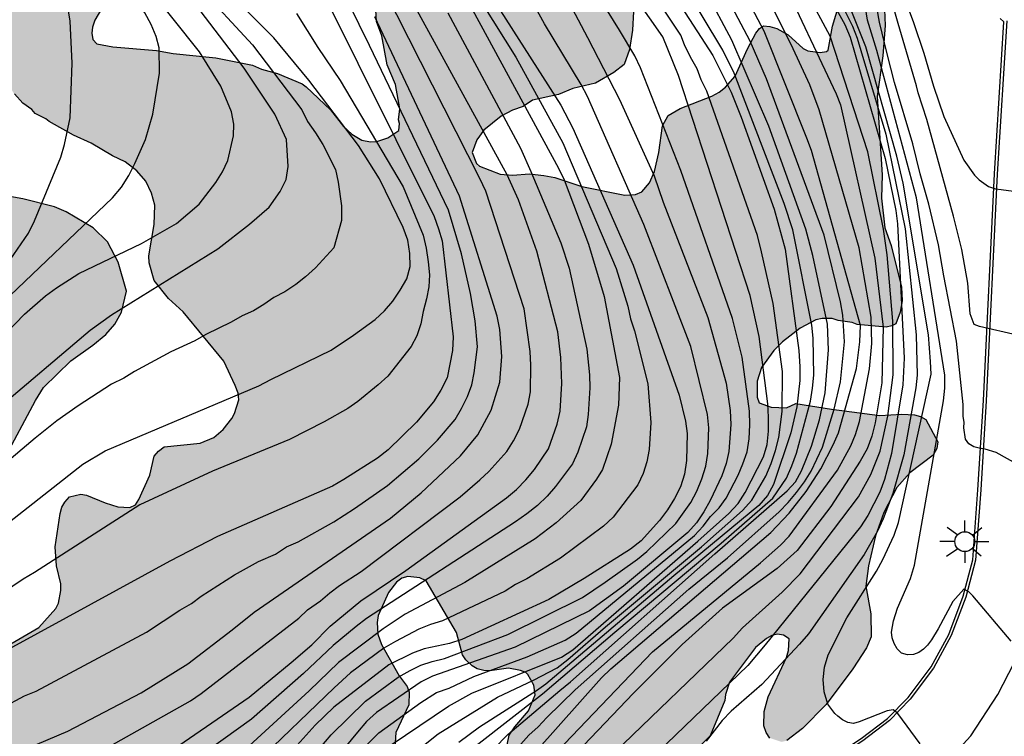
# Model space of a CAD drawing. Units: millimetres. Extents: x 581343 to 581696, y 4795789 to 4796041.
# Drawn here: x 581575 to 581610, y 4795869 to 4795894 of the extents above; entities that cross this region are included whole.
import ezdxf

# ---------------------------------------------------------------- set-up
doc = ezdxf.new("R2010")
doc.units = ezdxf.units.MM
for name, color, linetype in [('020104', 34, 'Continuous'), ('100105', 3, 'Continuous'), ('100106', 63, 'Continuous'), ('100116', 71, 'Continuous'), ('250206', 9, 'Continuous'), ('990504', 63, 'Continuous')]:
    doc.layers.add(name, color=color, linetype=linetype)
doc.layers.add('020105', color=24, linetype='Continuous', lineweight=30)

# ---------------------------------------------------------------- blocks, each defined once
blk = doc.blocks.new('FAROLA')
for p, q in [((0, 0.355), (0, 0.755)), ((-0.63, 0.51), (-0.255, 0.245)), ((0.605, 0.49), (0.276, 0.223)), ((-0.355, 0), (-0.895, 0)), ((0.355, 0), (0.855, 0)), ((-0.65, -0.52), (-0.255, -0.24)), ((0.585, -0.52), (0.256, -0.246)), ((0, -0.355), (0, -0.755))]:
    blk.add_line(p, q)
blk.add_circle((0, 0), 0.355)

msp = doc.modelspace()

# ---------------------------------------------------------------- hatches: boundary and pattern name
at = {"layer": '990504'}
for points in [[(581575.354, 4795896.575), (581576.471, 4795896.745), (581577.002, 4795896.737), (581578.348, 4795896.937), (581578.595, 4795897.06), (581578.75, 4795897.226), (581578.788, 4795897.405), (581578.777, 4795898.028), (581578.821, 4795898.231), (581578.883, 4795898.324), (581579.637, 4795898.846), (581580.255, 4795899.066), (581580.761, 4795899.195), (581581.052, 4795899.225), (581581.99, 4795899.191), (581582.267, 4795899.11), (581582.649, 4795898.85), (581582.92, 4795898.497), (581583.349, 4795897.459), (581583.44, 4795897.039), (581583.427, 4795896.817), (581583.371, 4795896.608), (581583.055, 4795896.121), (581582.925, 4795896.004), (581582.128, 4795895.691), (581579.93, 4795895.31), (581579.343, 4795895.25), (581578.423, 4795895.049), (581578.04, 4795894.772), (581577.736, 4795894.47), (581577.501, 4795894.058), (581577.42, 4795893.811), (581577.388, 4795893.601), (581577.425, 4795893.373), (581577.572, 4795893.224), (581578.134, 4795893.112), (581579.695, 4795892.978), (581580.293, 4795892.877), (581581.805, 4795892.719), (581583.112, 4795892.456), (581583.439, 4795892.319), (581584.007, 4795892.157), (581584.881, 4795891.79), (581585.029, 4795891.691), (581585.897, 4795890.868), (581586.352, 4795890.274), (581586.653, 4795890.002), (581587.011, 4795889.791), (581587.319, 4795889.728), (581587.541, 4795889.746), (581587.931, 4795889.875), (581588.332, 4795890.127), (581588.352, 4795890.38), (581588.321, 4795890.509), (581588.365, 4795890.909), (581588.207, 4795891.768), (581587.913, 4795892.466), (581587.719, 4795893.51), (581587.529, 4795894.01), (581587.511, 4795894.43), (581587.648, 4795894.935), (581587.65, 4795895.324), (581588.089, 4795895.946), (581588.201, 4795896.181), (581588.226, 4795896.341), (581588.326, 4795896.513), (581588.511, 4795896.667), (581589.106, 4795897.499), (581589.514, 4795897.781), (581589.965, 4795898.002), (581590.41, 4795898.131), (581590.564, 4795898.149), (581591.23, 4795897.937), (581591.6, 4795897.881), (581592.768, 4795898.174), (581593.009, 4795898.278), (581594.233, 4795899.021), (581595.036, 4795899.346), (581595.468, 4795899.419), (581595.888, 4795899.368), (581596.067, 4795899.3), (581596.51, 4795899.039), (581596.99, 4795898.575), (581597.279, 4795897.976), (581597.364, 4795897.543), (581597.212, 4795896.032), (581597.05, 4795895.495), (581596.826, 4795895.027), (581596.775, 4795894.607), (581596.695, 4795894.373), (581596.65, 4795893.707), (581596.543, 4795893.022), (581596.356, 4795892.479), (581595.985, 4795892.203), (581595.336, 4795891.816), (581594.527, 4795891.627), (581594.014, 4795891.418), (581593.088, 4795891.217), (581592.754, 4795890.99), (581592.383, 4795890.861), (581591.975, 4795890.646), (581591.357, 4795890.148), (581591.103, 4795889.797), (581590.947, 4795889.353), (581591.1, 4795888.958), (581591.199, 4795888.865), (581591.938, 4795888.579), (581592.383, 4795888.547), (581592.988, 4795888.588), (581593.5, 4795888.531), (581593.888, 4795888.462), (581594.844, 4795888.139), (581596.386, 4795887.826), (581596.757, 4795887.849), (581596.985, 4795887.948), (581597.258, 4795888.274), (581597.432, 4795888.668), (581597.594, 4795889.347), (581597.726, 4795890.297), (581597.919, 4795890.667), (581598.351, 4795890.918), (581599.476, 4795891.36), (581599.742, 4795891.501), (581599.964, 4795891.679), (581600.311, 4795892.067), (581600.746, 4795893.041), (581601.043, 4795893.596), (581601.174, 4795893.768), (581601.322, 4795893.86), (581601.55, 4795893.841), (581601.791, 4795893.766), (581602.197, 4795893.543), (581602.739, 4795893.054), (581602.906, 4795892.973), (581603.344, 4795892.91), (581603.566, 4795892.941), (581603.628, 4795892.996), (581603.778, 4795893.853), (581604.021, 4795894.636), (581604.276, 4795895.148), (581604.579, 4795895.406), (581604.807, 4795895.455), (581605.06, 4795895.405), (581605.22, 4795895.275), (581605.393, 4795895.096), (581605.497, 4795894.922), (581605.631, 4795894.441), (581605.661, 4795893.873), (581605.577, 4795892.793), (581605.37, 4795891.343), (581605.547, 4795888.559), (581605.526, 4795887.72), (581605.641, 4795886.664), (581605.873, 4795886.04), (581606.233, 4795884.552), (581606.257, 4795884.064), (581606.194, 4795883.663), (581606.032, 4795883.244), (581605.896, 4795883.17), (581605.692, 4795883.128), (581604.656, 4795883.223), (581604.483, 4795883.298), (581603.977, 4795883.367), (581603.768, 4795883.436), (581603.41, 4795883.437), (581603.187, 4795883.388), (581602.631, 4795883.093), (581601.994, 4795882.601), (581601.685, 4795882.293), (581601.251, 4795881.696), (581601.095, 4795881.209), (581601.1, 4795880.63), (581601.167, 4795880.432), (581601.599, 4795880.276), (581602.136, 4795880.25), (581602.469, 4795880.415), (581603.74, 4795880.202), (581605.461, 4795879.987), (581606.251, 4795880.028), (581606.696, 4795880.002), (581606.918, 4795879.946), (581607.109, 4795879.834), (581607.532, 4795879.043), (581607.495, 4795878.809), (581607.371, 4795878.568), (581606.529, 4795877.935), (581606.071, 4795877.412), (581605.606, 4795876.531), (581605.307, 4795875.693), (581605.064, 4795874.626), (581604.963, 4795873.904), (581605.144, 4795872.916), (581605.154, 4795872.101), (581604.987, 4795871.707), (581604.503, 4795870.955), (581603.555, 4795869.693), (581602.707, 4795868.837), (581602.157, 4795868.401), (581601.965, 4795868.358), (581601.547, 4795868.495), (581601.412, 4795868.693), (581601.332, 4795868.927), (581601.34, 4795869.434), (581601.483, 4795869.964), (581602.135, 4795871.357), (581602.21, 4795871.616), (581602.23, 4795872.029), (581602.033, 4795872.159), (581601.823, 4795872.191), (581601.613, 4795872.142), (581601.427, 4795872.044), (581601.032, 4795871.718), (581600.109, 4795870.48), (581599.965, 4795870.048), (581599.94, 4795869.826), (581599.424, 4795868.569), (581598.62, 4795867.781), (581597.785, 4795867.08), (581596.826, 4795866.434), (581596.233, 4795866.158), (581595.757, 4795866.086), (581594.461, 4795866.027), (581593.819, 4795866.054), (581593.394, 4795866.142), (581592.864, 4795866.341), (581592.284, 4795866.675), (581592.143, 4795866.818), (581592.02, 4795867.158), (581592.04, 4795867.565), (581592.259, 4795868.601), (581592.457, 4795868.897), (581592.946, 4795869.463), (581593.189, 4795870.036), (581593.134, 4795870.376), (581592.919, 4795870.753), (581592.858, 4795870.827), (581592.667, 4795870.902), (581592.235, 4795870.983), (581591.568, 4795870.887), (581591.352, 4795870.9), (581591.118, 4795870.956), (581590.945, 4795871.067), (581590.717, 4795871.278), (581590.601, 4795871.457), (581590.387, 4795872.248), (581589.306, 4795874.096), (581589.078, 4795874.202), (581588.652, 4795874.252), (581588.436, 4795874.191), (581588.244, 4795874.043), (581587.965, 4795873.68), (581587.587, 4795872.854), (581587.561, 4795872.614), (581587.579, 4795872.194), (581587.707, 4795871.823), (581588.34, 4795870.704), (581588.629, 4795870.333), (581588.696, 4795870.129), (581588.689, 4795869.673), (581588.217, 4795868.686), (581588.165, 4795867.767), (581588.096, 4795867.539), (581587.991, 4795867.366), (581587.607, 4795866.849), (581586.077, 4795865.107), (581585.904, 4795864.99), (581585.243, 4795864.689), (581584.706, 4795864.518), (581582.81, 4795864.128), (581580.334, 4795863.876), (581577.785, 4795863.791), (581576.871, 4795863.671), (581576.581, 4795863.585), (581576.05, 4795863.309), (581575.369, 4795862.842), (581574.337, 4795862.339), (581573.762, 4795861.803), (581572.605, 4795860.881), (581571.573, 4795860.285), (581571.375, 4795860.249), (581570.962, 4795860.287), (581569.624, 4795860.692), (581569.242, 4795860.946), (581568.81, 4795861.138), (581568.699, 4795861.237), (581568.391, 4795861.386), (581567.689, 4795861.851), (581567.344, 4795862.155), (581566.864, 4795862.625), (581566.581, 4795862.996), (581566.379, 4795863.398), (581566.098, 4795864.398), (581566.071, 4795865.806), (581566.112, 4795867.25), (581566.212, 4795867.934), (581566.491, 4795868.335), (581568.726, 4795870.593), (581569.158, 4795870.863), (581569.399, 4795870.967), (581569.875, 4795871.071), (581571.992, 4795871.281), (581573.548, 4795871.567), (581574.5, 4795871.848), (581575.501, 4795872.437), (581576.108, 4795873.108), (581576.201, 4795873.3), (581576.289, 4795873.744), (581576.283, 4795873.984), (581576.137, 4795874.627), (581576.089, 4795875.3), (581576.265, 4795876.49), (581576.322, 4795876.718), (581576.433, 4795876.897), (581576.6, 4795877.082), (581577.002, 4795877.185), (581577.199, 4795877.148), (581577.865, 4795876.868), (581578.315, 4795876.731), (581578.747, 4795876.705), (581578.945, 4795876.804), (581579.069, 4795876.995), (581579.454, 4795877.851), (581579.616, 4795878.53), (581579.765, 4795878.715), (581579.969, 4795878.862), (581581.253, 4795879), (581581.735, 4795879.197), (581582.075, 4795879.48), (581582.373, 4795879.88), (581582.472, 4795880.059), (581582.634, 4795880.539), (581582.604, 4795880.774), (581582.499, 4795881.052), (581582.088, 4795881.923), (581580.643, 4795883.674), (581580.126, 4795884.151), (581579.615, 4795884.794), (581579.432, 4795885.424), (581579.427, 4795885.665), (581579.61, 4795886.788), (581579.63, 4795887.473), (581579.514, 4795887.905), (581579.311, 4795888.325), (581578.992, 4795888.696), (581578.579, 4795889.012), (581578.123, 4795889.23), (581577.371, 4795889.676), (581576.742, 4795889.962), (581575.867, 4795890.452), (581575.757, 4795890.551), (581575.368, 4795890.737), (581575.251, 4795890.885), (581574.937, 4795891.109), (581574.63, 4795891.436), (581573.874, 4795892.525), (581573.763, 4795892.778), (581573.782, 4795892.926), (581573.678, 4795893.322), (581573.679, 4795893.704), (581573.52, 4795894.143), (581573.521, 4795894.39), (581573.583, 4795894.587), (581573.627, 4795895), (581573.696, 4795895.191), (581574.08, 4795895.734), (581574.532, 4795896.226), (581574.86, 4795896.466)], [(581572.941, 4795888.053), (581568.873, 4795887.583), (581567.786, 4795887.308), (581564.56, 4795885.676), (581564.046, 4795885.128), (581563.494, 4795884.327), (581562.093, 4795882.041), (581561.442, 4795880.858), (581561.601, 4795880.197), (581562.091, 4795879.128), (581562.342, 4795878.251), (581562.366, 4795878.029), (581562.371, 4795877.72), (581562.277, 4795877.221), (581562.178, 4795876.937), (581562.06, 4795876.734), (581561.837, 4795876.592), (581561.609, 4795876.599), (581560.939, 4795877.409), (581560.624, 4795877.67), (581559.176, 4795878.34), (581558.4, 4795878.787), (581558.043, 4795879.331), (581557.608, 4795880.573), (581557.105, 4795881.648), (581556.853, 4795882.037), (581556.447, 4795882.359), (581555.855, 4795882.54), (581555.442, 4795882.615), (581554.8, 4795882.636), (581554.133, 4795882.502), (581553.904, 4795882.416), (581553.478, 4795882.176), (581553.336, 4795882.029), (581552.772, 4795881.223), (581552.441, 4795880.051), (581552.153, 4795878.651), (581552.311, 4795877.743), (581552.444, 4795876.65), (581552.586, 4795874.552), (581552.53, 4795874.342), (581552.4, 4795874.182), (581549.437, 4795871.678), (581546.592, 4795869.471), (581544.643, 4795867.797), (581542.113, 4795865.718), (581540.405, 4795864.174), (581538.852, 4795862.666), (581537.2, 4795861.319), (581536.279, 4795860.686), (581535.227, 4795859.869), (581534.732, 4795859.272), (581533.147, 4795857.616), (581531.236, 4795856.116), (581530.661, 4795855.766), (581529.76, 4795855.805), (581529.316, 4795855.776), (581528.673, 4795855.506), (581528.37, 4795855.21), (581528.24, 4795855.013), (581528.09, 4795854.6), (581527.816, 4795853.472), (581527.444, 4795852.954), (581526.683, 4795852.352), (581525.836, 4795851.805), (581523.485, 4795849.738), (581521.492, 4795847.663), (581520.717, 4795846.579), (581520.383, 4795846.284), (581519.969, 4795846.063), (581519.747, 4795846.045), (581519.352, 4795846.219), (581519.045, 4795846.485), (581518.639, 4795846.961), (581517.969, 4795847.883), (581515.743, 4795850.432), (581511.7, 4795854.782), (581510.869, 4795855.593), (581509.933, 4795856.385), (581508.869, 4795857.666), (581508.796, 4795858.086), (581509.02, 4795858.721), (581509.594, 4795860.941), (581510.014, 4795863.174), (581509.74, 4795868.884), (581509.793, 4795870.093), (581509.764, 4795870.914), (581509.578, 4795872.729), (581509.42, 4795873.847), (581509.171, 4795875.032), (581508.645, 4795876.861), (581508.265, 4795877.948), (581507.738, 4795879.245), (581507.173, 4795880.21), (581506.472, 4795881.218), (581506.115, 4795881.503), (581505.05, 4795881.913), (581504.846, 4795881.957), (581504.408, 4795881.976), (581504.204, 4795881.903), (581504.049, 4795881.768), (581503.882, 4795881.373), (581503.813, 4795880.972), (581503.825, 4795880.775), (581504.118, 4795879.928), (581505.542, 4795877.24), (581505.891, 4795876.288), (581506.208, 4795875.121), (581506.471, 4795873.941), (581506.638, 4795872.083), (581506.662, 4795869.719), (581506.502, 4795867.547), (581506.332, 4795866.517), (581506.104, 4795864.351), (581505.36, 4795860.854), (581505.073, 4795859.905), (581504.898, 4795858.788), (581504.939, 4795858.263), (581505.019, 4795858.078), (581505.701, 4795857.07), (581506.686, 4795855.975), (581507.566, 4795855.139), (581508.754, 4795854.099), (581509.929, 4795852.584), (581510.685, 4795851.742), (581512.674, 4795849.91), (581513.307, 4795849.217), (581514.501, 4795847.819), (581515.016, 4795847.009), (581515.379, 4795846.767), (581516.033, 4795846.481), (581516.427, 4795846.258), (581517.358, 4795845.959), (581518.307, 4795845.401), (581519.471, 4795844.608), (581519.872, 4795844.477), (581520.691, 4795843.901), (581521.006, 4795843.77), (581521.265, 4795843.763), (581522.395, 4795844.087), (581523.082, 4795844.48), (581523.508, 4795844.615), (581523.854, 4795844.793), (581524.218, 4795844.915), (581524.781, 4795845.309), (581526, 4795846.503), (581528.202, 4795848.286), (581529.093, 4795848.932), (581529.91, 4795849.689), (581530.646, 4795850.248), (581531.554, 4795850.739), (581532.513, 4795851.459), (581534.048, 4795853.028), (581534.964, 4795854.137), (581537.335, 4795856.586), (581537.824, 4795857.029), (581538.634, 4795857.675), (581540.231, 4795859.231), (581541.171, 4795860.037), (581544.368, 4795862.281), (581545.611, 4795863.03), (581546.229, 4795863.257), (581546.649, 4795863.546), (581547.039, 4795863.964), (581547.374, 4795864.692), (581547.759, 4795865.258), (581548.446, 4795865.886), (581551.334, 4795867.995), (581552.243, 4795868.64), (581553.281, 4795869.304), (581555.984, 4795871.296), (581556.225, 4795871.431), (581556.522, 4795871.517), (581556.75, 4795871.51), (581556.99, 4795871.41), (581557.144, 4795871.28), (581557.255, 4795871.101), (581557.31, 4795870.879), (581557.303, 4795870.669), (581557.222, 4795870.472), (581556.182, 4795869.37), (581555.396, 4795868.372), (581554.782, 4795867.541), (581553.933, 4795866.124), (581553.605, 4795865.754), (581552.782, 4795865.084), (581552.362, 4795864.813), (581551.472, 4795864.686), (581551.281, 4795864.582), (581551.064, 4795864.206), (581551.045, 4795863.996), (581551.204, 4795863.65), (581551.444, 4795863.458), (581551.66, 4795863.377), (581553.203, 4795863.287), (581553.461, 4795863.045), (581554.095, 4795862.29), (581555.314, 4795861.256), (581555.967, 4795860.798), (581557.538, 4795859.954), (581559.067, 4795859.32), (581560.034, 4795859.027), (581560.707, 4795858.884), (581561.861, 4795858.893), (581563.126, 4795858.846), (581563.595, 4795858.876), (581563.793, 4795858.943), (581564.195, 4795859.207), (581564.374, 4795859.447), (581564.48, 4795859.7), (581564.531, 4795860.218), (581564.33, 4795861.299), (581564.25, 4795861.534), (581563.974, 4795861.967), (581561.81, 4795864.626), (581561.472, 4795865.331), (581561.455, 4795865.726), (581561.345, 4795866.152), (581561.247, 4795866.338), (581561.285, 4795866.671), (581561.249, 4795867.202), (581561.519, 4795868.812), (581561.612, 4795869.021), (581561.867, 4795869.409), (581562.213, 4795869.828), (581563.916, 4795871.662), (581564.268, 4795871.945), (581564.738, 4795872.129), (581567.425, 4795872.917), (581568.45, 4795873.309), (581570.657, 4795874.5), (581571.047, 4795874.795), (581571.783, 4795875.509), (581572.339, 4795876.186), (581573.893, 4795877.929), (581574.259, 4795878.403), (581575.383, 4795880.517), (581575.668, 4795880.979), (581576.64, 4795881.926), (581577.43, 4795882.486), (581577.894, 4795882.867), (581578.21, 4795883.237), (581578.446, 4795883.668), (581578.621, 4795884.408), (581578.328, 4795885.446), (581577.948, 4795886.169), (581577.437, 4795886.664), (581576.476, 4795887.235), (581576.056, 4795887.415), (581574.934, 4795887.702)]]:
    msp.add_hatch(color=256, dxfattribs=at).paths.add_polyline_path(points)

# ---------------------------------------------------------------- linework, layer by layer
at = {"layer": '020104', "flags": 128}
for points, elevation in [([(581582.103, 4795912.268), (581584.45, 4795910.583), (581590.099, 4795905.77), (581593.28, 4795902.597), (581593.607, 4795902.245), (581596.428, 4795897.582), (581599.512, 4795892.801), (581600.172, 4795891.502), (581600.531, 4795890.602), (581601.696, 4795887.328), (581602.088, 4795885.908), (581602.583, 4795882.298), (581602.617, 4795881.716), (581602.62, 4795881.234), (581602.507, 4795880.288), (581602.295, 4795879.359), (581601.673, 4795877.526), (581601.458, 4795877.128), (581601.151, 4795876.781), (581598.132, 4795874.273), (581593.569, 4795870.417), (581593.231, 4795870.174), (581591.197, 4795868.884), (581590.461, 4795868.338)], 53), ([(581587.164, 4795860.904), (581597.37, 4795871.566), (581601.218, 4795874.734), (581601.927, 4795875.361), (581602.235, 4795875.685), (581603.963, 4795878.039), (581604.43, 4795878.904), (581604.603, 4795879.31), (581604.741, 4795879.766), (581605.101, 4795881.64), (581605.177, 4795882.546), (581605.158, 4795883.49), (581604.731, 4795885.95), (581603.305, 4795890.865), (581602.975, 4795891.76), (581602.304, 4795893.194), (581599.881, 4795898.016), (581599.16, 4795899.276), (581598.669, 4795900.089), (581598.099, 4795900.866), (581597.899, 4795901.233), (581597.656, 4795901.61), (581592.69, 4795907.219), (581587.982, 4795911.632)], 55.5), ([(581574.312, 4795882.891), (581574.996, 4795883.586), (581575.743, 4795884.245), (581576.132, 4795884.529), (581576.93, 4795885.035), (581579.162, 4795886.106), (581580.409, 4795886.826), (581581.215, 4795887.509), (581581.809, 4795888.277), (581582.045, 4795888.665), (581582.24, 4795889.068), (581582.438, 4795889.948), (581582.454, 4795890.363), (581582.365, 4795890.793), (581581.988, 4795891.708), (581581.226, 4795892.93), (581579.393, 4795895.238), (581579.128, 4795895.638), (581578.897, 4795896.042), (581576.024, 4795900.029), (581575.413, 4795900.751), (581575.077, 4795901.099), (581571.199, 4795904.145)], 43.5), ([(581578.706, 4795903.068), (581579.39, 4795902.343), (581581.636, 4795899.75), (581584.926, 4795896.07), (581585.226, 4795895.687), (581585.506, 4795895.29), (581589.583, 4795887.065), (581589.746, 4795886.633), (581589.87, 4795886.202), (581590.259, 4795882.782), (581590.241, 4795882.296), (581590.048, 4795881.327), (581589.822, 4795880.884), (581589.566, 4795880.471), (581588.963, 4795879.74), (581587.946, 4795878.757), (581587.573, 4795878.466), (581586.371, 4795877.704), (581585.965, 4795877.463), (581581.874, 4795875.677), (581580.169, 4795874.797), (581574.562, 4795871.734), (581568.275, 4795867.758)], 46), ([(581574.226, 4795884.003), (581578.128, 4795887.738), (581578.447, 4795888.11), (581578.71, 4795888.529), (581578.926, 4795888.954), (581579.298, 4795889.814), (581579.566, 4795890.716), (581579.798, 4795892.169), (581579.794, 4795893.074), (581579.685, 4795893.482), (581579.505, 4795893.909), (581579.283, 4795894.324), (581576.366, 4795898.337), (581575.46, 4795899.453), (581575.11, 4795899.781), (581571.656, 4795902.61)], 43), ([(581573.963, 4795880.169), (581577.328, 4795883.024), (581578.097, 4795883.564), (581581.88, 4795885.916), (581583.003, 4795886.794), (581583.704, 4795887.404), (581584.105, 4795887.964), (581584.309, 4795888.386), (581584.383, 4795888.845), (581584.33, 4795889.814), (581583.907, 4795890.712), (581582.82, 4795892.354), (581579.533, 4795896.678), (581578.455, 4795898.278), (581574.925, 4795902.389), (581574.563, 4795902.729)], 44), ([(581588.079, 4795899.793), (581592.499, 4795892.739), (581594.166, 4795889.692), (581596.07, 4795885.216), (581596.482, 4795883.872), (581596.582, 4795883.423), (581596.729, 4795882.992), (581597.201, 4795881.109), (581597.307, 4795879.737), (581597.242, 4795878.77), (581597.166, 4795878.332), (581597.031, 4795877.915), (581596.842, 4795877.515), (581595.965, 4795876.365), (581595.621, 4795876.046), (581594.084, 4795874.901), (581592.888, 4795874.163), (581592.49, 4795873.966), (581592.117, 4795873.73), (581589.887, 4795872.663), (581589.46, 4795872.534), (581589.044, 4795872.372), (581588.204, 4795871.937), (581587.798, 4795871.693), (581586.606, 4795870.814), (581586.024, 4795870.287), (581583.232, 4795867.599)], 49.5), ([(581592.519, 4795898.241), (581595.045, 4795893.441), (581596.188, 4795891.237), (581597.428, 4795888.523), (581597.752, 4795887.58), (581599.334, 4795883.47), (581599.989, 4795881.133), (581600.13, 4795880.155), (581600.161, 4795879.665), (581600.086, 4795878.702), (581599.991, 4795878.27), (581599.837, 4795877.837), (581599.426, 4795876.954), (581599.192, 4795876.547), (581598.934, 4795876.162), (581598.62, 4795875.814), (581596.331, 4795873.909), (581595.123, 4795873.028), (581592.475, 4795871.726), (581589.523, 4795870.7), (581589.125, 4795870.501), (581587.535, 4795869.409), (581587.179, 4795869.083), (581586.855, 4795868.709), (581585.279, 4795866.796)], 51), ([(581585.317, 4795867.897), (581585.914, 4795868.606), (581587.137, 4795869.806), (581588.306, 4795870.657), (581588.727, 4795870.898), (581589.108, 4795871.088), (581589.522, 4795871.217), (581589.95, 4795871.326), (581592.212, 4795872.182), (581594.87, 4795873.499), (581595.684, 4795874.049), (581596.831, 4795874.862), (581597.167, 4795875.138), (581598.2, 4795876.138), (581598.737, 4795876.882), (581598.94, 4795877.283), (581599.118, 4795877.723), (581599.261, 4795878.172), (581599.334, 4795878.627), (581599.373, 4795879.541), (581599.325, 4795880.014), (581598.732, 4795882.435), (581597.062, 4795886.79), (581595.051, 4795891.342), (581594.824, 4795891.771), (581593.523, 4795893.931), (581591.124, 4795898.283)], 50.5), ([(581588.061, 4795868.257), (581590.099, 4795869.632), (581590.925, 4795870.09), (581594.127, 4795871.379), (581594.522, 4795871.639), (581598.986, 4795875.509), (581600.089, 4795876.496), (581600.414, 4795876.852), (581600.672, 4795877.242), (581601.317, 4795878.508), (581601.453, 4795878.952), (581601.495, 4795879.425), (581601.502, 4795879.917), (581601.476, 4795880.403), (581601.161, 4795882.799), (581600.844, 4795884.253), (581598.297, 4795892.096), (581597.736, 4795893.47), (581594.801, 4795897.662)], 52), ([(581586.972, 4795868.038), (581587.611, 4795868.675), (581589.115, 4795869.766), (581589.671, 4795870.117), (581590.126, 4795870.266), (581590.999, 4795870.683), (581592.906, 4795871.39), (581594.253, 4795871.984), (581594.652, 4795872.232), (581598.857, 4795875.711), (581599.176, 4795876.039), (581599.436, 4795876.379), (581599.739, 4795876.695), (581599.996, 4795877.041), (581600.414, 4795877.854), (581600.589, 4795878.259), (581600.735, 4795878.692), (581600.81, 4795879.151), (581600.831, 4795879.644), (581600.819, 4795880.133), (581600.56, 4795882.063), (581600.22, 4795883.442), (581598.379, 4795888.708), (581596.938, 4795892.361), (581596.739, 4795892.794), (581596.193, 4795893.707), (581593.877, 4795897.448)], 51.5), ([(581579.736, 4795867.703), (581583.001, 4795869.955), (581584.49, 4795871.187), (581585.224, 4795871.817), (581585.886, 4795872.476), (581586.972, 4795873.382), (581588.576, 4795874.459), (581592.161, 4795877.046), (581592.526, 4795877.351), (581592.854, 4795877.685), (581593.158, 4795878.057), (581593.655, 4795878.8), (581593.973, 4795879.676), (581594.081, 4795880.136), (581594.131, 4795881.116), (581594.1, 4795882.048), (581593.99, 4795882.959), (581593.244, 4795885.839), (581592.587, 4795887.668), (581592.187, 4795888.559), (581587.629, 4795896.889)], 48), ([(581595.999, 4795867.972), (581600.242, 4795872.054), (581600.571, 4795872.414), (581601.985, 4795873.689), (581602.624, 4795874.34), (581604.708, 4795877.082), (581605.15, 4795877.876), (581605.478, 4795878.713), (581605.747, 4795879.957), (581605.939, 4795881.428), (581605.929, 4795883.347), (581605.722, 4795885.703), (581605.595, 4795886.618), (581605.039, 4795889.376), (581603.697, 4795893.494), (581602.054, 4795896.538)], 56.5), ([(581592.678, 4795868.273), (581592.963, 4795868.594), (581593.298, 4795868.894), (581593.6, 4795869.226), (581594.614, 4795870.212), (581598.664, 4795873.794), (581600.036, 4795874.911), (581601.882, 4795876.551), (581602.204, 4795876.888), (581602.5, 4795877.234), (581602.778, 4795877.614), (581603.017, 4795878.005), (581603.418, 4795878.859), (581603.839, 4795880.211), (581604.064, 4795881.176), (581604.205, 4795882.601), (581604.152, 4795883.551), (581604.068, 4795884.033), (581603.486, 4795886.406), (581601.428, 4795891.972), (581600.843, 4795893.316), (581599.25, 4795896.334)], 54.5), ([(581591.086, 4795868.225), (581593.445, 4795870.063), (581596.026, 4795872.266), (581599.807, 4795875.434), (581601.656, 4795877.036), (581602.137, 4795877.745), (581602.332, 4795878.186), (581602.499, 4795878.637), (581602.995, 4795880.494), (581603.07, 4795880.958), (581603.112, 4795881.421), (581603.096, 4795882.731), (581603.048, 4795883.194), (581602.371, 4795886.598), (581602.052, 4795887.534), (581600.271, 4795892.173), (581599.877, 4795892.993), (581598.362, 4795895.507)], 53.5), ([(581601.882, 4795895.753), (581603.915, 4795891.44), (581604.059, 4795891.046), (581605.293, 4795885.587), (581605.585, 4795883.13), (581605.531, 4795881.151), (581605.296, 4795879.722), (581605.18, 4795879.248), (581605.011, 4795878.791), (581604.765, 4795878.359), (581603.717, 4795876.736), (581602.523, 4795875.178), (581601.809, 4795874.532), (581599.862, 4795873.116), (581598.419, 4795871.83), (581596.687, 4795870.091), (581594.664, 4795867.967)], 56), ([(581606.906, 4795868.292), (581606.103, 4795869.369), (581605.939, 4795869.496), (581605.723, 4795869.459), (581604.729, 4795869.074), (581604.527, 4795869.015), (581604.326, 4795869.053), (581604.132, 4795869.143), (581603.968, 4795869.27), (581603.865, 4795869.368), (581603.611, 4795869.697), (581603.481, 4795870.14), (581603.445, 4795870.584), (581603.496, 4795871.024), (581603.619, 4795871.456), (581604.292, 4795872.774), (581605.345, 4795874.437), (581605.569, 4795874.851), (581605.981, 4795875.719), (581606.136, 4795876.167), (581607.291, 4795881.453), (581607.271, 4795881.904), (581607.194, 4795882.85), (581606.295, 4795888.251), (581606.074, 4795889.223), (581604.969, 4795893.113), (581603.936, 4795895.714)], 58), ([(581581.176, 4795895.288), (581583.113, 4795893.187), (581584.875, 4795890.863), (581585.069, 4795890.451), (581585.359, 4795890.053), (581585.623, 4795889.635), (581586.07, 4795888.742), (581586.166, 4795888.296), (581586.287, 4795887.444), (581586.287, 4795886.926), (581586.01, 4795885.958), (581585.358, 4795885.247), (581585.005, 4795884.92), (581584.654, 4795884.643), (581584.272, 4795884.39), (581583.878, 4795884.189), (581583.52, 4795883.934), (581583.148, 4795883.709), (581582.743, 4795883.534), (581582.355, 4795883.302), (581581.447, 4795882.864), (581581.065, 4795882.646), (581580.204, 4795882.246), (581578.915, 4795881.551), (581578.53, 4795881.308), (581578.093, 4795881.102), (581576.907, 4795880.325), (581576.148, 4795879.792), (581575.37, 4795879.179), (581568.921, 4795873.723)], 44.5), ([(581574.196, 4795869.57), (581574.992, 4795870.001), (581575.405, 4795870.167), (581579.34, 4795872.268), (581580.531, 4795873.045), (581580.939, 4795873.287), (581581.289, 4795873.552), (581582.476, 4795874.31), (581583.329, 4795874.781), (581583.934, 4795875.044), (581584.329, 4795875.299), (581584.739, 4795875.477), (581586.014, 4795876.194), (581586.754, 4795876.669), (581587.921, 4795877.487), (581589.039, 4795878.441), (581589.704, 4795879.098), (581590.333, 4795879.835), (581590.564, 4795880.23), (581590.777, 4795880.656), (581590.929, 4795881.08), (581591.009, 4795881.5), (581591.133, 4795882.423), (581591.049, 4795883.35), (581590.882, 4795884.328), (581590.566, 4795885.741), (581590.102, 4795887.291), (581587.282, 4795893.157), (581586.186, 4795895.39)], 46.5), ([(581586.722, 4795863.003), (581592.21, 4795868.622), (581594.061, 4795870.187), (581594.442, 4795870.491), (581599.584, 4795875.059), (581602.168, 4795877.293), (581602.461, 4795877.622), (581602.68, 4795878.017), (581603.033, 4795878.888), (581603.318, 4795879.827), (581603.512, 4795880.787), (581603.64, 4795882.323), (581603.606, 4795883.24), (581603.08, 4795885.678), (581602.834, 4795886.617), (581601.506, 4795890.29), (581600.189, 4795893.352), (581599.276, 4795895.067)], 54), ([(581610.529, 4795878.157), (581609.614, 4795878.669), (581609.217, 4795878.785), (581609.009, 4795878.817), (581608.81, 4795878.87), (581608.641, 4795878.977), (581608.515, 4795879.142), (581608.464, 4795879.542), (581608.47, 4795879.746), (581608.438, 4795879.948), (581608.431, 4795880.373), (581608.199, 4795882.635), (581607.743, 4795884.958), (581607.552, 4795886.063), (581607.212, 4795887.512), (581606.902, 4795888.587), (581606.636, 4795889.663), (581605.986, 4795891.837), (581605.727, 4795892.86), (581605.454, 4795893.988), (581605.263, 4795895.063)], 59), ([(581603.738, 4795894.766), (581604.213, 4795893.904), (581604.413, 4795893.453), (581605.656, 4795889.133), (581606.038, 4795887.283), (581606.099, 4795886.803), (581606.331, 4795882.02), (581606.281, 4795881.073), (581605.885, 4795878.623), (581605.627, 4795877.698), (581605.467, 4795877.252), (581605.038, 4795876.418), (581604.778, 4795876.022), (581601.376, 4795871.81), (581600.758, 4795871.076), (581597.55, 4795867.984)], 57), ([(581610.353, 4795882.846), (581609.014, 4795883.148), (581608.825, 4795883.223), (581608.687, 4795883.599), (581608.606, 4795884.69), (581608.391, 4795885.898), (581608.091, 4795887.077), (581607.136, 4795890.522), (581606.831, 4795891.477), (581606.772, 4795891.726), (581606.114, 4795893.947), (581605.844, 4795894.915)], 59.5), ([(581590.948, 4795894.434), (581594.014, 4795888.789), (581594.217, 4795888.381), (581595.083, 4795886.084), (581595.641, 4795884.221), (581596.196, 4795881.332), (581596.149, 4795880.347), (581595.895, 4795878.961), (581595.581, 4795878.062), (581595.368, 4795877.714), (581594.817, 4795876.954), (581593.93, 4795876.16), (581593.188, 4795875.593), (581590.685, 4795874.036), (581588.549, 4795872.906), (581587.77, 4795872.38), (581586.181, 4795871.185), (581585.139, 4795870.17), (581582.991, 4795868.22)], 49), ([(581610.145, 4795871.942), (581608.782, 4795873.556), (581608.641, 4795873.706), (581608.453, 4795873.791), (581608.061, 4795873.352), (581607.544, 4795872.384), (581607.309, 4795871.992), (581607.16, 4795871.804), (581607.02, 4795871.658), (581606.851, 4795871.546), (581606.664, 4795871.475), (581606.453, 4795871.463), (581606.232, 4795871.516), (581606.078, 4795871.673), (581605.982, 4795871.857), (581605.91, 4795872.058), (581605.881, 4795872.27), (581605.947, 4795872.669), (581606.092, 4795873.114), (581606.562, 4795874.181), (581606.698, 4795874.648), (581607.736, 4795880.508), (581607.785, 4795880.96), (581607.784, 4795881.418), (581606.773, 4795887.731), (581605.356, 4795892.978), (581605.03, 4795894.066), (581604.95, 4795894.514)], 58.5), ([(581572.468, 4795867.016), (581576.533, 4795868.743), (581579.144, 4795870.108), (581580.809, 4795871.135), (581582.39, 4795872.352), (581583.171, 4795872.974), (581588.031, 4795876.324), (581589.121, 4795877.222), (581590.52, 4795878.548), (581591.14, 4795879.295), (581591.619, 4795880.17), (581591.932, 4795881.165), (581591.994, 4795882.08), (581591.925, 4795883.043), (581591.833, 4795883.522), (581590.486, 4795887.794), (581587.478, 4795894.184)], 47), ([(581584.686, 4795894.299), (581585.443, 4795893.089), (581586.234, 4795891.912), (581588.479, 4795888.122), (581589.197, 4795886.407), (581589.3, 4795885.94), (581589.374, 4795885.46), (581589.42, 4795884.997), (581589.403, 4795884.566), (581589.314, 4795884.134), (581589.198, 4795883.692), (581589.113, 4795883.247), (581588.975, 4795882.823), (581588.766, 4795882.439), (581587.931, 4795881.388), (581587.595, 4795881.076), (581586.871, 4795880.479), (581586.508, 4795880.233), (581585.663, 4795879.756), (581584.428, 4795879.124), (581581.686, 4795877.998), (581579.098, 4795876.8), (581575.353, 4795874.388), (581574.945, 4795874.155), (581573.829, 4795873.404)], 45.5), ([(581590.079, 4795894.327), (581592.66, 4795889.508), (581593.036, 4795888.671), (581594.103, 4795886.13), (581594.403, 4795885.232), (581595.03, 4795882.342), (581595.125, 4795881.429), (581595.134, 4795880.973), (581595.08, 4795880.018), (581595.013, 4795879.58), (581594.704, 4795878.678), (581594.511, 4795878.257), (581593.911, 4795877.452), (581593.61, 4795877.107), (581593.266, 4795876.778), (581592.887, 4795876.476), (581592.486, 4795876.193), (581587.177, 4795872.752), (581586.808, 4795872.47), (581585.99, 4795871.786), (581584.931, 4795870.794), (581583.078, 4795869.161), (581579.501, 4795866.608)], 48.5)]:
    msp.add_lwpolyline(points, dxfattribs=dict(at, elevation=elevation))
at = {"layer": '020105', "flags": 128}
for points, elevation in [([(581573.162, 4795883.631), (581575.131, 4795886.478), (581575.347, 4795886.91), (581576.285, 4795889.18), (581576.419, 4795889.633), (581576.618, 4795890.583), (581576.687, 4795892.529), (581576.623, 4795894.022), (581576.395, 4795895.428), (581576.149, 4795896.369), (581575.836, 4795897.265), (581575.64, 4795897.691), (581575.401, 4795898.1), (581575.124, 4795898.489), (581574.47, 4795899.171)], 42.5), ([(581593.237, 4795868.042), (581595.549, 4795870.636), (581595.883, 4795870.962), (581601.581, 4795875.812), (581602.241, 4795876.509), (581602.844, 4795877.272), (581603.368, 4795878.087), (581603.8, 4795878.933), (581603.989, 4795879.364), (581604.634, 4795881.657), (581604.753, 4795882.606), (581604.778, 4795883.189), (581603.028, 4795889.421), (581602.863, 4795889.862), (581601.348, 4795893.669), (581598.821, 4795898.442)], 55), ([(581588.627, 4795867.767), (581589.728, 4795868.642), (581591.843, 4795869.95), (581593.126, 4795870.552), (581593.966, 4795870.998), (581594.346, 4795871.289), (581595.692, 4795872.457), (581599.114, 4795875.307), (581600.578, 4795876.601), (581600.907, 4795876.961), (581601.409, 4795877.816), (581601.599, 4795878.268), (581601.754, 4795878.736), (581601.865, 4795879.201), (581601.981, 4795880.125), (581602, 4795881.545), (581601.66, 4795883.976), (581601.254, 4795885.816), (581601.103, 4795886.387), (581599.305, 4795891.534), (581599.099, 4795891.935), (581598.959, 4795892.328), (581598.718, 4795892.742), (581598.507, 4795893.186), (581598.371, 4795893.524), (581595.631, 4795897.654)], 52.5), ([(581577.49, 4795867.898), (581580.901, 4795869.82), (581581.281, 4795870.085), (581584.763, 4795872.767), (581585.08, 4795873.063), (581585.538, 4795873.378), (581585.87, 4795873.663), (581586.216, 4795873.924), (581586.991, 4795874.429), (581590.511, 4795877.085), (581591.211, 4795877.685), (581591.536, 4795877.989), (581592.175, 4795878.694), (581592.417, 4795879.083), (581592.626, 4795879.495), (581592.937, 4795880.39), (581593.015, 4795880.823), (581593.032, 4795881.777), (581593.007, 4795882.262), (581592.797, 4795883.778), (581591.427, 4795887.977), (581591.22, 4795888.419), (581587.413, 4795895.924)], 47.5), ([(581591.299, 4795895.43), (581594.106, 4795891.036), (581594.533, 4795890.221), (581596.68, 4795885.336), (581598.316, 4795880.712), (581598.544, 4795879.783), (581598.6, 4795879.344), (581598.572, 4795878.382), (581598.504, 4795877.895), (581598.363, 4795877.443), (581598.154, 4795877.026), (581597.896, 4795876.627), (581597.611, 4795876.241), (581596.967, 4795875.518), (581596.587, 4795875.219), (581594.935, 4795874.181), (581593.673, 4795873.426), (581590.575, 4795872.002), (581590.129, 4795871.859), (581589.227, 4795871.668), (581588.814, 4795871.513), (581587.974, 4795871.101), (581586.011, 4795869.598), (581585.351, 4795868.958), (581584.707, 4795868.242)], 50), ([(581571.602, 4795873.958), (581577.067, 4795878.254), (581577.869, 4795878.719), (581583.343, 4795881.037), (581583.767, 4795881.263), (581585.914, 4795882.307), (581586.718, 4795882.842), (581587.489, 4795883.404), (581587.822, 4795883.708), (581588.113, 4795884.054), (581588.378, 4795884.445), (581588.616, 4795884.855), (581588.737, 4795885.284), (581588.721, 4795885.749), (581588.644, 4795886.227), (581588.482, 4795886.678), (581587.644, 4795888.414), (581586.894, 4795889.598), (581585.123, 4795891.922), (581583.876, 4795893.432), (581582.175, 4795895.142)], 45), ([(581603.825, 4795895.195), (581604.487, 4795893.851), (581604.652, 4795893.417), (581604.786, 4795892.985), (581605.68, 4795890), (581606.372, 4795886.629), (581606.755, 4795882.853), (581606.801, 4795881.424), (581606.751, 4795880.967), (581606.323, 4795878.584), (581605.932, 4795877.199), (581605.589, 4795876.296), (581605.377, 4795875.866), (581604.902, 4795875.035), (581602.92, 4795872.207), (581602.608, 4795871.832), (581601.258, 4795870.396), (581600.166, 4795869.446), (581599.849, 4795869.122), (581599.273, 4795868.384)], 57.5), ([(581606.265, 4795895.075), (581606.669, 4795893.975), (581607.034, 4795892.881), (581607.383, 4795891.714), (581607.74, 4795890.627), (581608.462, 4795889.077), (581608.835, 4795888.541), (581609.005, 4795888.375), (581609.342, 4795888.134), (581609.582, 4795888.05), (581609.792, 4795888.035), (581610.223, 4795887.973)], 60)]:
    msp.add_lwpolyline(points, dxfattribs=dict(at, elevation=elevation))
at = {"layer": '100105'}
for points in [[(581609.757, 4795894.119, 60.555), (581609.884, 4795894.001, 60.566)], [(581601.105, 4795866.181, 57.441), (581602.609, 4795867.061, 57.552), (581604.006, 4795867.954, 57.659), (581604.804, 4795868.473, 57.791), (581605.739, 4795869.189, 57.936), (581606.476, 4795869.941, 57.989), (581607.289, 4795871.035, 58.105), (581607.919, 4795872.184, 58.308), (581608.436, 4795873.543, 58.459), (581608.774, 4795874.844, 58.536), (581608.959, 4795877.338, 58.901), (581609.153, 4795880.511, 59.105), (581609.549, 4795888.585, 60.104), (581609.884, 4795894.001, 60.561)], [(581602.601, 4795864.036, 57.467), (581604.618, 4795865.249, 57.657), (581606.349, 4795866.355, 57.827), (581607.61, 4795867.388, 58.011), (581608.706, 4795868.576, 58.184), (581609.667, 4795870.042, 58.332), (581610.25, 4795871.176, 58.456), (581610.647, 4795871.934, 58.526), (581610.896, 4795872.63, 58.551), (581611.07, 4795873.284, 58.617), (581611.214, 4795874.103, 58.706), (581611.347, 4795874.979, 58.82), (581611.799, 4795881.926, 59.46), (581612.247, 4795889.833, 60.283), (581612.469, 4795892.836, 60.721)]]:
    msp.add_polyline3d(points, dxfattribs=at)
at = {"layer": '100106', "flags": 128}
for points in [[(581577.736, 4795894.47), (581577.501, 4795894.058), (581577.42, 4795893.811), (581577.388, 4795893.601), (581577.425, 4795893.373), (581577.572, 4795893.224), (581578.134, 4795893.112), (581579.695, 4795892.978), (581580.293, 4795892.877), (581581.805, 4795892.719), (581583.112, 4795892.456), (581583.439, 4795892.319), (581584.007, 4795892.157), (581584.881, 4795891.79), (581585.029, 4795891.691), (581585.897, 4795890.868), (581586.352, 4795890.274), (581586.653, 4795890.002), (581587.011, 4795889.791), (581587.319, 4795889.728), (581587.541, 4795889.746), (581587.931, 4795889.875), (581588.332, 4795890.127), (581588.352, 4795890.38), (581588.321, 4795890.509), (581588.365, 4795890.909), (581588.207, 4795891.768), (581587.913, 4795892.466), (581587.719, 4795893.51), (581587.529, 4795894.01), (581587.511, 4795894.43)], [(581596.695, 4795894.373), (581596.65, 4795893.707), (581596.543, 4795893.022), (581596.356, 4795892.479), (581595.985, 4795892.203), (581595.336, 4795891.816), (581594.527, 4795891.627), (581594.014, 4795891.418), (581593.088, 4795891.217), (581592.754, 4795890.99), (581592.383, 4795890.861), (581591.975, 4795890.646), (581591.357, 4795890.148), (581591.103, 4795889.797), (581590.947, 4795889.353), (581591.1, 4795888.958), (581591.199, 4795888.865), (581591.938, 4795888.579), (581592.383, 4795888.547), (581592.988, 4795888.588), (581593.5, 4795888.531), (581593.888, 4795888.462), (581594.844, 4795888.139), (581596.386, 4795887.826), (581596.757, 4795887.849), (581596.985, 4795887.948), (581597.258, 4795888.274), (581597.432, 4795888.668), (581597.594, 4795889.347), (581597.726, 4795890.297), (581597.919, 4795890.667), (581598.351, 4795890.918), (581599.476, 4795891.36), (581599.742, 4795891.501), (581599.964, 4795891.679), (581600.311, 4795892.067), (581600.746, 4795893.041), (581601.043, 4795893.596), (581601.174, 4795893.768), (581601.322, 4795893.86), (581601.55, 4795893.841), (581601.791, 4795893.766), (581602.197, 4795893.543), (581602.739, 4795893.054), (581602.906, 4795892.973), (581603.344, 4795892.91), (581603.566, 4795892.941), (581603.628, 4795892.996), (581603.778, 4795893.853), (581604.021, 4795894.636)], [(581605.631, 4795894.441), (581605.661, 4795893.873), (581605.577, 4795892.793), (581605.37, 4795891.343), (581605.547, 4795888.559), (581605.526, 4795887.72), (581605.641, 4795886.664), (581605.873, 4795886.04), (581606.233, 4795884.552), (581606.257, 4795884.064), (581606.194, 4795883.663), (581606.032, 4795883.244), (581605.896, 4795883.17), (581605.692, 4795883.128), (581604.656, 4795883.223), (581604.483, 4795883.298), (581603.977, 4795883.367), (581603.768, 4795883.436), (581603.41, 4795883.437), (581603.187, 4795883.388), (581602.631, 4795883.093), (581601.994, 4795882.601), (581601.685, 4795882.293), (581601.251, 4795881.696), (581601.095, 4795881.209), (581601.1, 4795880.63), (581601.167, 4795880.432), (581601.599, 4795880.276), (581602.136, 4795880.25), (581602.469, 4795880.415), (581603.74, 4795880.202), (581605.461, 4795879.987), (581606.251, 4795880.028), (581606.696, 4795880.002), (581606.918, 4795879.946), (581607.109, 4795879.834), (581607.532, 4795879.043), (581607.495, 4795878.809), (581607.371, 4795878.568), (581606.529, 4795877.935), (581606.071, 4795877.412), (581605.606, 4795876.531), (581605.307, 4795875.693), (581605.064, 4795874.626), (581604.963, 4795873.904), (581605.144, 4795872.916), (581605.154, 4795872.101), (581604.987, 4795871.707), (581604.503, 4795870.955), (581603.555, 4795869.693), (581602.707, 4795868.837), (581602.157, 4795868.401)], [(581574.5, 4795871.848), (581575.501, 4795872.437), (581576.108, 4795873.108), (581576.201, 4795873.3), (581576.289, 4795873.744), (581576.283, 4795873.984), (581576.137, 4795874.627), (581576.089, 4795875.3), (581576.265, 4795876.49), (581576.322, 4795876.718), (581576.433, 4795876.897), (581576.6, 4795877.082), (581577.002, 4795877.185), (581577.199, 4795877.148), (581577.865, 4795876.868), (581578.315, 4795876.731), (581578.747, 4795876.705), (581578.945, 4795876.804), (581579.069, 4795876.995), (581579.454, 4795877.851), (581579.616, 4795878.53), (581579.765, 4795878.715), (581579.969, 4795878.862), (581581.253, 4795879), (581581.735, 4795879.197), (581582.075, 4795879.48), (581582.373, 4795879.88), (581582.472, 4795880.059), (581582.634, 4795880.539), (581582.604, 4795880.774), (581582.499, 4795881.052), (581582.088, 4795881.923), (581580.643, 4795883.674), (581580.126, 4795884.151), (581579.615, 4795884.794), (581579.432, 4795885.424), (581579.427, 4795885.665), (581579.61, 4795886.788), (581579.63, 4795887.473), (581579.514, 4795887.905), (581579.311, 4795888.325), (581578.992, 4795888.696), (581578.579, 4795889.012), (581578.123, 4795889.23), (581577.371, 4795889.676), (581576.742, 4795889.962), (581575.867, 4795890.452), (581575.757, 4795890.551), (581575.368, 4795890.737), (581575.251, 4795890.885), (581574.937, 4795891.109), (581574.63, 4795891.436)], [(581574.259, 4795878.403), (581575.383, 4795880.517), (581575.668, 4795880.979), (581576.64, 4795881.926), (581577.43, 4795882.486), (581577.894, 4795882.867), (581578.21, 4795883.237), (581578.446, 4795883.668), (581578.621, 4795884.408), (581578.328, 4795885.446), (581577.948, 4795886.169), (581577.437, 4795886.664), (581576.476, 4795887.235), (581576.056, 4795887.415), (581574.934, 4795887.702), (581572.941, 4795888.053)], [(581592.04, 4795867.565), (581592.259, 4795868.601), (581592.457, 4795868.897), (581592.946, 4795869.463), (581593.189, 4795870.036), (581593.134, 4795870.376), (581592.919, 4795870.753), (581592.858, 4795870.827), (581592.667, 4795870.902), (581592.235, 4795870.983), (581591.568, 4795870.887), (581591.352, 4795870.9), (581591.118, 4795870.956), (581590.945, 4795871.067), (581590.717, 4795871.278), (581590.601, 4795871.457), (581590.387, 4795872.248), (581589.306, 4795874.096), (581589.078, 4795874.202), (581588.652, 4795874.252), (581588.436, 4795874.191), (581588.244, 4795874.043), (581587.965, 4795873.68), (581587.587, 4795872.854), (581587.561, 4795872.614), (581587.579, 4795872.194), (581587.707, 4795871.823), (581588.34, 4795870.704), (581588.629, 4795870.333), (581588.696, 4795870.129), (581588.689, 4795869.673), (581588.217, 4795868.686), (581588.165, 4795867.767)], [(581601.547, 4795868.495), (581601.412, 4795868.693), (581601.332, 4795868.927), (581601.34, 4795869.434), (581601.483, 4795869.964), (581602.135, 4795871.357), (581602.21, 4795871.616), (581602.23, 4795872.029), (581602.033, 4795872.159), (581601.823, 4795872.191), (581601.613, 4795872.142), (581601.427, 4795872.044), (581601.032, 4795871.718), (581600.109, 4795870.48), (581599.965, 4795870.048), (581599.94, 4795869.826), (581599.424, 4795868.569), (581598.62, 4795867.781)]]:
    msp.add_lwpolyline(points, dxfattribs=at)
at = {"layer": '100116'}
msp.add_polyline3d([(581609.987, 4795894.041, 60.565), (581609.649, 4795888.58, 60.105), (581609.253, 4795880.505, 59.106), (581609.059, 4795877.331, 58.902), (581608.873, 4795874.828, 58.536), (581608.531, 4795873.513, 58.457), (581608.01, 4795872.142, 58.305), (581607.374, 4795870.981, 58.101), (581606.552, 4795869.876, 57.983), (581605.806, 4795869.115, 57.929), (581604.862, 4795868.392, 57.783), (581604.061, 4795867.871, 57.651), (581602.662, 4795866.977, 57.544), (581601.201, 4795866.117, 57.433)], dxfattribs=at)

# ---------------------------------------------------------------- block references
at = {"layer": '250206', "rotation": 359.9987685839998}
msp.add_blockref('FAROLA', (581608.494, 4795875.489, 58.717), dxfattribs=at)

doc.saveas('drawing.dxf')
